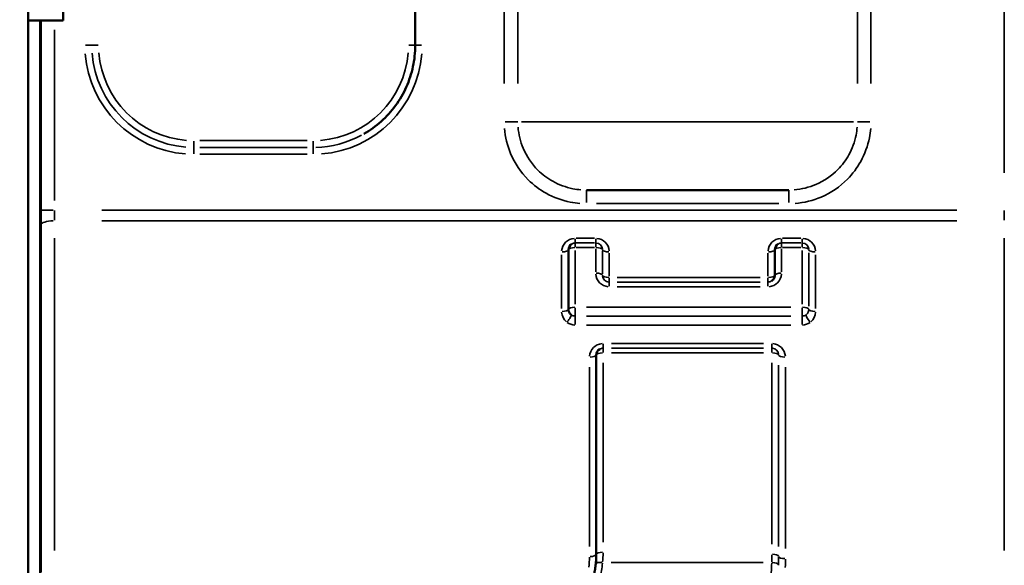
# Model space of a CAD drawing. Units: millimetres. Extents: x 12471 to 38829, y 865 to 23846.
# Drawn here: x 22342 to 22920, y 2637 to 2957 of the extents above; entities that cross this region are included whole.
import ezdxf

# ---------------------------------------------------------------- set-up
doc = ezdxf.new("R2010")
doc.units = ezdxf.units.MM
doc.header["$MEASUREMENT"] = 0
doc.layers.add('Visible (ISO)', color=7, linetype='Continuous', lineweight=50)
doc.layers.add('Visible Narrow (ISO)', color=7, linetype='Continuous', lineweight=35)
doc.styles.get("Standard").update_dxf_attribs({"font": 'arial.ttf'})
doc.dimstyles.get("Standard").update_dxf_attribs({"dimtxt": 0.18, "dimasz": 0.18, "dimexe": 0.18, "dimexo": 0.0625, "dimgap": 0.09, "dimtad": 0, "dimtih": 1, "dimtoh": 1, "dimdec": 4, "dimzin": 0, "dimdsep": 46, "dimtxsty": 'Standard', "dimcen": 0.09, "dimadec": 0, "dimazin": 0, "dimtfac": 1, "dimtdec": 4, "dimtofl": 0, "dimtmove": 0, "dimatfit": 3, "dimfxl": 1, "dimtolj": 1, "dimtzin": 0, "dimarcsym": 0})

# ---------------------------------------------------------------- blocks, each defined once
blk = doc.blocks.new('*D11')
at = {"color": 0, "lineweight": -2, "transparency": 16777216}
for p, q in [((13472.38, 6637.9), (13472.38, 6639.08)), ((13652.38, 6638.9), (24423.31, 6638.9)), ((24603.31, 6637.9), (24603.31, 6639.08))]:
    blk.add_line(p, q, dxfattribs=at)
at = {"color": 0, "transparency": 16777216}
for points in [[(13652.38, 6668.9), (13652.38, 6608.9), (13472.38, 6638.9)], [(24423.31, 6668.9), (24423.31, 6608.9), (24603.31, 6638.9)]]:
    blk.add_solid(points, dxfattribs=at)
at = {"layer": 'Defpoints', "color": 0, "transparency": 16777216}
for p in [(24603.31, 6638.9), (24603.31, 2297.62), (13472.38, 1115.61)]:
    blk.add_point(p, dxfattribs=at)
at = {"color": 0, "transparency": 16777216, "insert": (19037.85, 6842.08), "char_height": 300, "attachment_point": 5}
blk.add_mtext('\\A1;1060', dxfattribs=at)

msp = doc.modelspace()

# ---------------------------------------------------------------- linework, layer by layer
at = {"layer": 'Visible (ISO)'}
for p, q in [((22573.97, 3482.54), (22573.97, 2942.34)), ((22346.61, 2452.34), (22346.61, 3445.99)), ((22346.61, 2472.34), (22346.61, 2956.99)), ((22346.61, 2956.99), (22367.25, 2956.99)), ((22353.63, 2956.99), (22353.63, 2538.35)), ((22353.97, 2956.99), (22353.97, 2845.58)), ((22353.97, 2836.73), (22353.97, 2632.88)), ((22665.99, 2825.71), (22665.99, 2825.71)), ((22787.21, 2825.71), (22787.21, 2825.71)), ((22663.97, 2822.23), (22663.97, 2787.28)), ((22785.19, 2822.23), (22785.19, 2807.28)), ((22680.33, 2760.43), (22680.33, 2643.34)), ((22682.34, 2763.9), (22682.34, 2763.9))]:
    msp.add_line(p, q, dxfattribs=at)
for centre, start, end in [((22667.97, 2822.23), 119.74615, 179.99953), ((22789.19, 2822.23), 119.74615, 179.99953), ((22667.97, 2787.28), 179.99953, 232.24607), ((22684.33, 2760.43), 119.74615, 179.99953)]:
    msp.add_arc(centre, 4, start, end, dxfattribs=at)
for centre, major_axis, start_param, end_param in [((22367.25, 2960.99), (0, 4), 0.000014, 3.141607), ((22353.97, 2845.58), (0, 28), 4.39065, 4.712403)]:
    msp.add_ellipse(centre, major_axis=major_axis, ratio=0.000024, start_param=start_param, end_param=end_param, dxfattribs=at)
for points, knots in [([(22543.74, 2890.24), (22547.4, 2892.33), (22550.83, 2894.8), (22557.1, 2900.41), (22559.94, 2903.54), (22564.9, 2910.34), (22567.03, 2914), (22570.46, 2921.67), (22571.77, 2925.7), (22573.53, 2933.92), (22573.97, 2938.13), (22573.97, 2942.34)], [2.089965, 2.089965, 2.089965, 2.089965, 2.30029, 2.30029, 2.510616, 2.510616, 2.720941, 2.720941, 2.931267, 2.931267, 3.141593, 3.141593, 3.141593, 3.141593]), ([(22793.44, 2857.34), (22792.57, 2857.34), (22790.6, 2857.34), (22784.84, 2857.34), (22781.03, 2857.34), (22772.04, 2857.34), (22766.75, 2857.34), (22755.38, 2857.34), (22749.15, 2857.34), (22736.54, 2857.34), (22730.01, 2857.34), (22717.45, 2857.34), (22711.27, 2857.34), (22700.03, 2857.34), (22694.84, 2857.34), (22686.06, 2857.34), (22682.38, 2857.34), (22677.08, 2857.34), (22675.32, 2857.34), (22674.5, 2857.34)], [0, 0, 0, 0, 1.961457, 1.961457, 3.874549, 3.874549, 5.786537, 5.786537, 7.698423, 7.698423, 9.610282, 9.610282, 11.522137, 11.522137, 13.433998, 13.433998, 15.345889, 15.345889, 17.172002, 17.172002, 17.172002, 17.172002]), ([(22785.19, 2807.28), (22785.19, 2807), (22785.16, 2806.72), (22785.05, 2806.17), (22784.96, 2805.9), (22784.73, 2805.39), (22784.59, 2805.15), (22784.26, 2804.69), (22784.07, 2804.48), (22783.65, 2804.11), (22783.42, 2803.94), (22783.18, 2803.81)], [-1.570796, -1.570796, -1.570796, -1.570796, -1.360471, -1.360471, -1.150145, -1.150145, -0.93982, -0.93982, -0.729494, -0.729494, -0.519168, -0.519168, -0.519168, -0.519168]), ([(22678.67, 2630.07), (22678.8, 2630.59), (22678.92, 2631.1), (22679.15, 2632.13), (22679.26, 2632.64), (22679.46, 2633.67), (22679.55, 2634.18), (22679.71, 2635.21), (22679.79, 2635.72), (22679.92, 2636.73), (22679.98, 2637.23), (22680.04, 2637.73)], [0, 0, 0, 0, 0.1700176, 0.1700176, 0.3400353, 0.3400353, 0.5100529, 0.5100529, 0.6800705, 0.6800705, 0.8500882, 0.8500882, 0.8500882, 0.8500882]), ([(22680.04, 2637.73), (22680.07, 2638.1), (22680.11, 2638.47), (22680.17, 2639.22), (22680.2, 2639.59), (22680.25, 2640.34), (22680.27, 2640.72), (22680.3, 2641.46), (22680.31, 2641.84), (22680.32, 2642.59), (22680.33, 2642.96), (22680.33, 2643.34)], [1.466437, 1.466437, 1.466437, 1.466437, 1.4873088, 1.4873088, 1.5081807, 1.5081807, 1.5290526, 1.5290526, 1.5499245, 1.5499245, 1.5707963, 1.5707963, 1.5707963, 1.5707963])]:
    msp.add_open_spline(points, degree=3, knots=knots, dxfattribs=at)
at = {"layer": 'Visible Narrow (ISO)'}
for p, q in [((22626.27, 2919.84), (22626.27, 3324.84)), ((22634.25, 3324.84), (22634.25, 2919.84)), ((22833.7, 2919.84), (22833.7, 3324.84)), ((22841.68, 3324.84), (22841.68, 2919.84)), ((22919.97, 2867.42), (22919.97, 3260.5)), ((22361.97, 2951.42), (22361.97, 2851.15)), ((22383.97, 2942.34), (22383.97, 2942.34)), ((22447.47, 2886.34), (22510.47, 2886.34)), ((22443.97, 2882.34), (22443.97, 2882.34)), ((22447.47, 2882.34), (22510.47, 2882.34)), ((22510.47, 2882.34), (22447.47, 2882.34)), ((22513.97, 2882.34), (22513.97, 2882.34)), ((22510.47, 2878.34), (22447.47, 2878.34)), ((22787.49, 2849.34), (22680.46, 2849.34)), ((22389.87, 2845.58), (22892.07, 2845.58)), ((22892.07, 2839.26), (22389.87, 2839.26)), ((22361.97, 2829.07), (22361.97, 2645.61)), ((22668.57, 2828.97), (22679.37, 2828.97)), ((22789.79, 2828.97), (22800.59, 2828.97)), ((22919.97, 2645.61), (22919.97, 2829.07)), ((22667.97, 2826.23), (22667.97, 2826.23)), ((22679.37, 2826.23), (22668.57, 2826.23)), ((22668.57, 2826.23), (22679.37, 2826.23)), ((22679.37, 2823.5), (22668.57, 2823.5)), ((22679.97, 2826.23), (22679.97, 2826.23)), ((22679.97, 2809.29), (22679.97, 2822.75)), ((22789.19, 2826.23), (22789.19, 2826.23)), ((22789.19, 2822.75), (22789.19, 2809.29)), ((22800.59, 2826.23), (22789.79, 2826.23)), ((22789.79, 2826.23), (22800.59, 2826.23)), ((22800.59, 2823.5), (22789.79, 2823.5)), ((22801.19, 2826.23), (22801.19, 2826.23)), ((22659.97, 2787.76), (22659.97, 2819.22)), ((22667.97, 2821.75), (22667.97, 2790.29)), ((22683.97, 2822.23), (22683.97, 2822.23)), ((22683.97, 2808.03), (22683.97, 2821.49)), ((22683.97, 2821.49), (22683.97, 2808.03)), ((22687.97, 2820.22), (22687.97, 2806.76)), ((22781.19, 2806.76), (22781.19, 2820.22)), ((22801.19, 2790.29), (22801.19, 2821.75)), ((22805.19, 2822.23), (22805.19, 2822.23)), ((22805.19, 2789.03), (22805.19, 2820.49)), ((22805.19, 2820.49), (22805.19, 2789.03)), ((22809.19, 2819.22), (22809.19, 2787.76)), ((22683.97, 2807.28), (22683.97, 2807.28)), ((22692.63, 2806.01), (22776.53, 2806.01)), ((22687.97, 2803.28), (22687.97, 2803.28)), ((22776.53, 2803.28), (22692.63, 2803.28)), ((22692.63, 2803.28), (22776.53, 2803.28)), ((22776.53, 2800.54), (22692.63, 2800.54)), ((22781.19, 2803.28), (22781.19, 2803.28)), ((22674.63, 2788.54), (22794.53, 2788.54)), ((22674.63, 2783.29), (22794.53, 2783.29)), ((22805.19, 2787.28), (22805.19, 2787.28)), ((22794.53, 2778.03), (22674.63, 2778.03)), ((22689.29, 2767.16), (22778.5, 2767.16)), ((22684.33, 2764.43), (22684.33, 2764.43)), ((22778.5, 2764.43), (22689.29, 2764.43)), ((22689.29, 2764.43), (22778.5, 2764.43)), ((22778.5, 2761.69), (22689.29, 2761.69)), ((22783.46, 2764.43), (22783.46, 2764.43)), ((22787.46, 2760.43), (22787.46, 2760.43)), ((22676.33, 2647.93), (22676.33, 2753.31)), ((22684.33, 2755.84), (22684.33, 2650.46)), ((22783.46, 2649.29), (22783.46, 2755.78)), ((22787.46, 2648.03), (22787.46, 2754.51)), ((22787.46, 2754.51), (22787.46, 2648.03)), ((22791.46, 2753.25), (22791.46, 2646.76)), ((22688.98, 2638.58), (22778.41, 2638.58)), ((22787.46, 2642.11), (22787.46, 2642.11))]:
    msp.add_line(p, q, dxfattribs=at)
for centre, radius, start, end in [((22443.97, 2942.34), 64, 184.5, 265.5), ((22443.97, 2942.34), 60, 184.5, 265.5), ((22443.97, 2942.34), 60, 184.5, 265.5), ((22443.97, 2942.34), 56, 184.5, 265.5), ((22513.97, 2942.34), 56, 274.5, 355.5), ((22513.97, 2942.34), 64, 274.5, 355.5), ((22513.97, 2942.34), 60, 271.48731, 298.25885), ((22513.97, 2942.34), 60, 271.48729, 298.25854), ((22667.97, 2822.23), 4, 91.48731, 118.25885), ((22679.97, 2822.23), 4, 4.5, 85.5), ((22789.19, 2822.23), 4, 91.48731, 118.25885), ((22801.19, 2822.23), 4, 4.5, 85.5), ((22687.97, 2807.28), 4, 184.5, 265.5), ((22781.19, 2807.28), 4, 271.48722, 298.25715), ((22801.19, 2787.28), 4, 310.37318, 357.38806), ((22684.33, 2760.43), 4, 91.48731, 118.25885), ((22783.46, 2760.43), 4, 4.5, 85.5)]:
    msp.add_arc(centre, radius, start, end, dxfattribs=at)
for centre, major_axis, ratio, start_param, end_param in [((22379.97, 2942.34), (4, 0), 0.000014, 4.790904, 6.20462), ((22387.97, 2942.34), (-4, 0), 0.000014, 4.790904, 6.20462), ((22569.97, 2942.34), (4, 0), 0.000014, 0.090051, 1.492839), ((22577.97, 2942.34), (-4, 0), 0.000014, 0.078937, 1.492434), ((22626.27, 2897.34), (8, 0), 0.000014, 0.14895, 1.495939), ((22733.97, 2897.34), (-100, 0), 0.000014, 0.223783, 2.917761), ((22841.68, 2897.34), (-8, 0), 0.000014, 4.787197, 6.134185), ((22443.97, 2886.34), (0, -4), 0.000024, 0.078554, 1.49227), ((22443.97, 2878.34), (0, 4), 0.000024, 0.078554, 1.492271), ((22513.97, 2886.34), (0, -4), 0.000024, 0.078554, 1.49227), ((22513.97, 2878.34), (0, 4), 0.000024, 0.078554, 1.492271), ((22674.51, 2849.34), (0, 8), 0.000024, 4.79093, 6.204423), ((22793.44, 2849.34), (0, 8), 0.000024, 4.79093, 6.204423), ((22361.97, 2845.58), (-8, 0), 0.000014, 0.078564, 1.492246), ((22361.97, 2845.58), (0, -20), 0.000024, 1.265147, 1.554723), ((22919.97, 2845.58), (0, 20), 0.000024, 4.40674, 4.696315), ((22361.97, 2836.73), (-8, 0), 0.316214, 4.790953, 6.204647), ((22667.97, 2820.97), (0, 8), 0.999995, 0.07854, 1.492257), ((22667.97, 2830.23), (0, -4), 0.000024, 0.062466, 1.186607), ((22679.97, 2830.23), (0, -4), 0.000024, 0.062466, 1.186607), ((22679.97, 2820.97), (0, 8), 0.999995, 4.790929, 6.204645), ((22789.19, 2820.97), (0, 8), 0.999995, 0.07854, 1.492257), ((22789.19, 2830.23), (0, -4), 0.000024, 0.062466, 1.186607), ((22801.19, 2830.23), (0, -4), 0.000024, 0.062466, 1.186607), ((22801.19, 2820.97), (0, 8), 0.999995, 4.790929, 6.204645), ((22667.97, 2822.23), (-4, 0), 0.316214, 4.790953, 6.204647), ((22667.97, 2822.23), (0, 4), 0.999991, 0.025958, 0.49321), ((22667.97, 2822.23), (0, 4), 0.000024, 0.062466, 1.186607), ((22679.97, 2822.23), (0, 4), 0.000024, 0.062466, 1.186607), ((22679.97, 2822.23), (0, 4), 0.999991, 4.790929, 6.204645), ((22679.97, 2822.23), (4, 0), 0.316214, 0.078566, 1.492282), ((22789.19, 2822.23), (-4, 0), 0.316214, 4.790953, 6.204647), ((22789.19, 2822.23), (0, 4), 0.999991, 0.025958, 0.49321), ((22789.19, 2822.23), (0, 4), 0.000024, 0.062466, 1.186607), ((22801.19, 2822.23), (0, 4), 0.000024, 0.062466, 1.186607), ((22801.19, 2822.23), (0, 4), 0.999991, 4.790929, 6.204645), ((22801.19, 2822.23), (4, 0), 0.316214, 0.078566, 1.492282), ((22659.97, 2822.23), (4, 0), 0.316214, 4.790699, 6.199821), ((22687.97, 2822.23), (-4, 0), 0.316214, 0.078566, 1.492282), ((22781.19, 2822.23), (4, 0), 0.316214, 4.790699, 6.199821), ((22809.19, 2822.23), (-4, 0), 0.316214, 0.078566, 1.492282), ((22687.97, 2808.54), (0, -8), 0.999995, 4.790929, 6.204645), ((22679.97, 2807.28), (4, 0), 0.316214, 0.078566, 1.492282), ((22687.97, 2807.28), (-4, 0), 0.316214, 0.078566, 1.492282), ((22687.97, 2807.28), (0, -4), 0.999991, 4.790929, 6.204645), ((22687.97, 2807.28), (0, -4), 0.000024, 0.062466, 1.186607), ((22781.19, 2807.28), (0, -4), 0.000024, 0.062466, 1.186607), ((22781.19, 2807.28), (4, 0), 0.316214, 4.790685, 6.199556), ((22781.19, 2808.54), (0, -8), 0.999995, 0.07854, 1.492257), ((22789.19, 2807.28), (-4, 0), 0.316214, 4.790953, 6.204647), ((22687.97, 2799.28), (0, 4), 0.000024, 0.062466, 1.186607), ((22781.19, 2799.28), (0, 4), 0.000024, 0.062466, 1.186607), ((22781.19, 2807.28), (0, -4), 0.999991, 0.025958, 0.49321), ((22667.97, 2787.28), (-4, 0), 0.316214, 4.790953, 6.204647), ((22667.97, 2787.28), (0, -4), 0.000024, 4.481826, 6.122955), ((22801.19, 2787.28), (0, -4), 0.000024, 4.481826, 6.122955), ((22801.19, 2787.28), (4, 0), 0.316214, 0.078566, 1.492282), ((22667.97, 2786.01), (0, -8), 0.999995, 4.757976, 5.57854), ((22659.97, 2787.28), (4, 0), 0.316214, 4.790711, 6.200048), ((22663.07, 2780.95), (2.45, 3.16), 0.200011, 4.550877, 6.191432), ((22667.97, 2786.96), (3.87, 0), 0.948688, 4.061956, 4.678082), ((22667.97, 2779.3), (0, 4), 0.000024, 4.481826, 6.122955), ((22801.19, 2779.3), (0, 4), 0.000024, 4.481826, 6.122955), ((22801.19, 2786.96), (3.87, 0), 0.948688, 4.746548, 5.362795), ((22806.09, 2780.95), (-2.45, 3.16), 0.199973, 0.091178, 1.732307), ((22801.19, 2787.28), (0, -4), 0.999991, 0.704645, 1.525209), ((22809.19, 2787.28), (-4, 0), 0.316214, 0.078566, 1.492282), ((22801.19, 2786.01), (0, -8), 0.999995, 0.704645, 1.525209), ((22667.97, 2785.38), (-7.75, 0), 0.948688, 0.920236, 1.536483), ((22801.19, 2785.38), (-7.75, 0), 0.948688, 1.604955, 2.221202), ((22684.33, 2759.16), (0, 8), 0.999995, 0.07854, 1.492257), ((22684.33, 2768.43), (0, -4), 0.000024, 0.062466, 1.186607), ((22783.46, 2768.43), (0, -4), 0.000024, 0.062466, 1.186607), ((22783.46, 2759.16), (0, 8), 0.999995, 4.790929, 6.204645), ((22676.33, 2760.43), (4, 0), 0.316214, 4.790699, 6.199821), ((22684.33, 2760.43), (-4, 0), 0.316214, 4.790953, 6.204647), ((22684.33, 2760.43), (0, 4), 0.999991, 0.025958, 0.49321), ((22684.33, 2760.43), (0, 4), 0.000024, 0.062466, 1.186607), ((22783.46, 2760.43), (0, 4), 0.000024, 0.062466, 1.186607), ((22783.46, 2760.43), (0, 4), 0.999991, 4.790929, 6.204645), ((22783.46, 2760.43), (4, 0), 0.316214, 0.078566, 1.492282), ((22791.46, 2760.43), (-4, 0), 0.316214, 0.078566, 1.492282), ((22684.33, 2643.34), (-4, 0), 0.316214, 4.790953, 6.204647), ((22626.49, 2644.6), (-29.03, -50.03), 0.999991, 1.997449, 2.091372), ((22783.46, 2642.11), (4, 0), 0.316214, 0.078566, 1.492282), ((22626.49, 2642.07), (25.01, 43.11), 0.999991, 5.1109, 5.231483), ((22676.33, 2643.34), (4, 0), 0.316214, 4.790698, 6.199803), ((22684.01, 2637.31), (-3.98, 0.42), 0.314662, 4.822252, 6.206294), ((22640.09, 2643.38), (71.96, 124), 0.999991, 5.206361, 5.236508), ((22783.38, 2637.31), (4, -0.13), 0.316054, 0.079095, 1.502343), ((22640.09, 2642.11), (73.96, 127.46), 0.99999, 5.204072, 5.236388), ((22640.09, 2642.11), (-73.96, -127.46), 0.999991, 2.064768, 2.094915), ((22791.46, 2642.11), (-4, 0), 0.316214, 0.078566, 1.492282), ((22640.09, 2640.85), (-75.97, -130.92), 0.999991, 2.062479, 2.094795)]:
    msp.add_ellipse(centre, major_axis=major_axis, ratio=ratio, start_param=start_param, end_param=end_param, dxfattribs=at)
for points, knots in [([(22670.73, 2849.48), (22668.83, 2849.63), (22666.93, 2849.89), (22660.07, 2851.25), (22655.25, 2853.02), (22647.02, 2857.63), (22643.5, 2860.28), (22635.99, 2867.75), (22632.44, 2873.01), (22628.04, 2883.46), (22626.83, 2888.48), (22626.42, 2893.56)], [0.377987, 0.377987, 0.377987, 0.377987, 0.951698, 0.951698, 2.474416, 2.474416, 3.7826, 3.7826, 5.651701, 5.651701, 7.181755, 7.181755, 7.181755, 7.181755]), ([(22634.37, 2894.19), (22634.71, 2889.95), (22635.73, 2885.77), (22639.39, 2877.07), (22642.36, 2872.68), (22648.62, 2866.46), (22651.55, 2864.25), (22658.42, 2860.41), (22662.45, 2858.93), (22668.17, 2857.8), (22669.76, 2857.58), (22671.35, 2857.46)], [-7.181781, -7.181781, -7.181781, -7.181781, -5.651701, -5.651701, -3.7826, -3.7826, -2.474416, -2.474416, -0.951698, -0.951698, -0.37847, -0.37847, -0.37847, -0.37847]), ([(22796.6, 2857.46), (22800.99, 2857.8), (22805.31, 2858.85), (22814.14, 2862.62), (22818.53, 2865.6), (22824.73, 2871.88), (22826.93, 2874.82), (22830.7, 2881.61), (22832.14, 2885.55), (22833.24, 2891.13), (22833.45, 2892.66), (22833.57, 2894.19)], [-7.181371, -7.181371, -7.181371, -7.181371, -5.601589, -5.601589, -3.730354, -3.730354, -2.423471, -2.423471, -0.932104, -0.932104, -0.377967, -0.377967, -0.377967, -0.377967]), ([(22841.53, 2893.56), (22841.38, 2891.72), (22841.13, 2889.89), (22839.81, 2883.2), (22838.08, 2878.47), (22833.56, 2870.31), (22830.93, 2866.79), (22823.49, 2859.25), (22818.23, 2855.67), (22807.65, 2851.16), (22802.47, 2849.89), (22797.21, 2849.48)], [0.377992, 0.377992, 0.377992, 0.377992, 0.932104, 0.932104, 2.423471, 2.423471, 3.730354, 3.730354, 5.601589, 5.601589, 7.181854, 7.181854, 7.181854, 7.181854]), ([(22683.97, 2638.11), (22683.83, 2636.72), (22683.66, 2635.29), (22683.22, 2632.43), (22682.95, 2630.99), (22682.65, 2629.57)], [-0.8075838, -0.8075838, -0.8075838, -0.8075838, -0.4250441, -0.4250441, -0.0425044, -0.0425044, -0.0425044, -0.0425044]), ([(22782.9, 2629.57), (22783.01, 2631.02), (22783.11, 2632.46), (22783.26, 2635.32), (22783.32, 2636.73), (22783.37, 2638.12)], [-0.7963094, -0.7963094, -0.7963094, -0.7963094, -0.4191102, -0.4191102, -0.041911, -0.041911, -0.041911, -0.041911])]:
    msp.add_open_spline(points, degree=3, knots=knots, dxfattribs=at)

# ---------------------------------------------------------------- dimensions: what is measured, and where the dimension line sits
dim = msp.add_linear_dim(base=(24603.31, 6638.9), p1=(13472.38, 1115.61), p2=(24603.31, 2297.62), text='1060', dimstyle='Standard', override={"dimtxt": 300, "dimasz": 180, "dimgap": 50, "dimtad": 1, "dimtih": 0, "dimdec": 0, "dimlfac": 0.1, "dimrnd": 5, "dimfxlon": 1})
dim.commit()
dim.dimension.update_dxf_attribs({"geometry": '*D11', "text_midpoint": (19037.85, 6842.08)})

doc.saveas('drawing.dxf')
